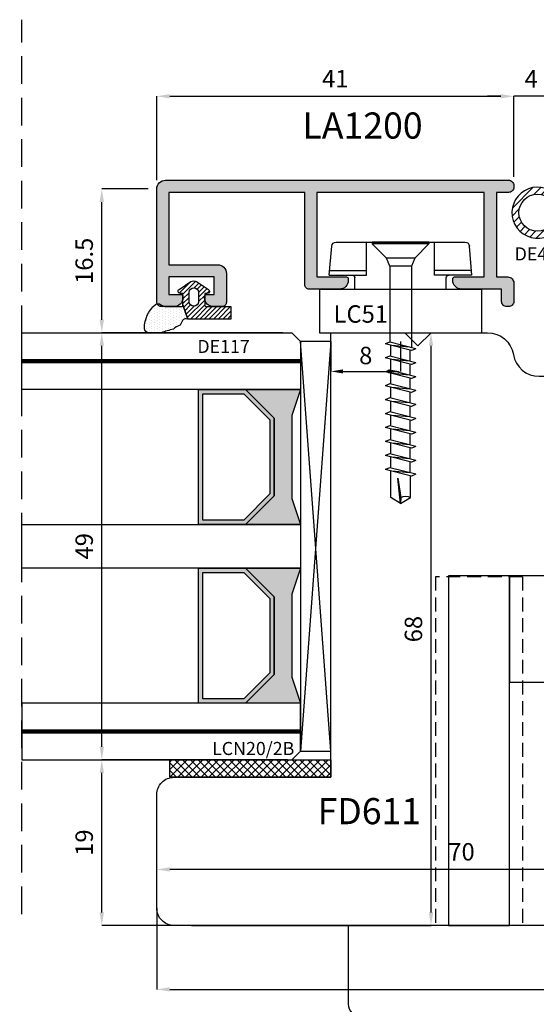
# Model space of a CAD drawing. Units: millimetres. Extents: x 4796 to 211369, y 1173 to 2362.
# Drawn here: x 10884 to 10943, y 1292 to 1405 of the extents above; entities that cross this region are included whole.
import ezdxf

# ---------------------------------------------------------------- set-up
doc = ezdxf.new("R2010")
doc.units = ezdxf.units.MM
doc.linetypes.add('NASCOSTA2', pattern=[4.7625, 3.175, -1.5875])
doc.layers.get('0').update_dxf_attribs({"color": 252})
for name, color, linetype in [('CLIPS', 3, 'Continuous'), ('PROFILI', 1, 'Continuous'), ('Quote', 252, 'Continuous'), ('RETINO', 2, 'Continuous'), ('SEZ', 7, 'Continuous'), ('VETRO', 6, 'Continuous')]:
    doc.layers.add(name, color=color, linetype=linetype)
doc.layers.add('Screw_viti', color=253, linetype='Continuous', plot=False)
doc.styles.add('ROMANS', font='ARIALN.TTF', dxfattribs={"height": 2})
doc.dimstyles.new('UNIFORM', dxfattribs={"dimtxt": 2, "dimasz": 1.5, "dimexe": 0, "dimexo": 1, "dimgap": 1, "dimtad": 1, "dimrnd": 0.5, "dimdsep": 46, "dimtxsty": 'ROMANS', "dimcen": 2, "dimclrd": 252, "dimclre": 252, "dimclrt": 3, "dimadec": 1, "dimazin": 2, "dimtfac": 1, "dimtmove": 0, "dimatfit": 3, "dimfxl": 0.18, "dimtolj": 1, "dimtzin": 0, "dimarcsym": 0})
doc.dimstyles.new('z', dxfattribs={"dimtxt": 2, "dimasz": 1.4, "dimexe": 0, "dimexo": 1, "dimgap": 0.8, "dimtad": 1, "dimrnd": 0.5, "dimdsep": 46, "dimtxsty": 'ROMANS', "dimcen": -0.5, "dimclrd": 252, "dimclre": 252, "dimclrt": 3, "dimadec": 1, "dimazin": 2, "dimtp": 0.1, "dimtm": 0.2, "dimtfac": 0.5, "dimtmove": 0, "dimatfit": 3, "dimfxl": 0, "dimtolj": 1, "dimlwd": -1, "dimlwe": -1, "dimarcsym": 0})

# ---------------------------------------------------------------- blocks, each defined once
blk = doc.blocks.new('*D275')
at = {"color": 252, "linetype": 'ByBlock', "lineweight": -2, "transparency": 16777216}
for p, q in [((-20, -66), (-20, -75.34)), ((96, -66), (96, -75.34)), ((-18.5, -75.34), (94.5, -75.34))]:
    blk.add_line(p, q, dxfattribs=at)
at = {"color": 252, "transparency": 16777216}
for points in [[(-18.5, -75.09), (-18.5, -75.59), (-20, -75.34)], [(94.5, -75.09), (94.5, -75.59), (96, -75.34)]]:
    blk.add_solid(points, dxfattribs=at)
at = {"layer": 'DEFPOINTS', "color": 0, "transparency": 16777216}
for p in [(-20, -65), (96, -65), (96, -75.34)]:
    blk.add_point(p, dxfattribs=at)
at = {"color": 3, "transparency": 16777216, "insert": (40.57, -73.32), "char_height": 2, "attachment_point": 5, "style": 'ROMANS'}
blk.add_mtext('\\A1;116', dxfattribs=at)
blk = doc.blocks.new('vetro28')
h = blk.add_hatch(color=256)
h.paths.add_polyline_path([(9.79, 7), (18.71, 7), (22, 10.29), (22, 15.69), (6.5, 15.69), (6.5, 10.29)])
h.paths.add_polyline_path([(10, 7.5), (18.5, 7.5), (21.5, 10.5), (21.5, 15.19), (7, 15.19), (7, 10.5)], flags=16)
h = blk.add_hatch(color=256)
h.paths.add_polyline_path([(30.29, 7), (39.21, 7), (42.5, 10.29), (42.5, 15.69), (27, 15.69), (27, 10.29)])
h.paths.add_polyline_path([(30.5, 7.5), (39, 7.5), (42, 10.5), (42, 15.19), (27.5, 15.19), (27.5, 10.5)], flags=16)
for points in [[(22, 10.29), (18.71, 7), (9.79, 7), (6.5, 10.29), (6.5, 4), (9.5, 5), (19, 5), (22, 4), (22, 4)], [(42.5, 10.29), (39.21, 7), (30.29, 7), (27, 10.29), (27, 4), (30, 5), (39.5, 5), (42.5, 4), (42.5, 4)]]:
    blk.add_hatch(color=253).paths.add_polyline_path(points)
at = {"color": 253, "const_width": 0.5}
for points in [[(3.25, 35.98), (3.25, 4)], [(45.75, 35.98), (45.75, 4)]]:
    blk.add_lwpolyline(points, dxfattribs=at)
at = {"layer": 'VETRO'}
for points in [[(0, 35.98), (0, 5), (1, 4), (6.5, 4), (6.5, 35.98)], [(22, 35.98), (22, 4), (27, 4), (27, 35.98)], [(49, 35.98), (49, 5), (48, 4), (42.5, 4), (42.5, 35.98)], [(9.79, 7), (18.71, 7), (22, 10.29), (22, 15.69), (6.5, 15.69), (6.5, 10.29)], [(10, 7.5), (18.5, 7.5), (21.5, 10.5), (21.5, 15.19), (7, 15.19), (7, 10.5)], [(30.29, 7), (39.21, 7), (42.5, 10.29), (42.5, 15.69), (27, 15.69), (27, 10.29)], [(30.5, 7.5), (39, 7.5), (42, 10.5), (42, 15.19), (27.5, 15.19), (27.5, 10.5)], [(22, 10.29), (18.71, 7), (9.79, 7), (6.5, 10.29), (6.5, 4), (9.5, 5), (19, 5), (22, 4), (22, 4)], [(42.5, 10.29), (39.21, 7), (30.29, 7), (27, 10.29), (27, 4), (30, 5), (39.5, 5), (42.5, 4), (42.5, 4)]]:
    blk.add_lwpolyline(points, close=True, dxfattribs=at)
blk = doc.blocks.new('*D276')
at = {"color": 252, "linetype": 'ByBlock', "lineweight": -2, "transparency": 16777216}
for p, q in [((-9.86, 0), (-26.31, 0)), ((-26.31, -47.5), (-26.31, -1.5)), ((-5, -49), (-26.31, -49))]:
    blk.add_line(p, q, dxfattribs=at)
at = {"color": 252, "transparency": 16777216}
for points in [[(-26.56, -1.5), (-26.06, -1.5), (-26.31, 0)], [(-26.56, -47.5), (-26.06, -47.5), (-26.31, -49)]]:
    blk.add_solid(points, dxfattribs=at)
at = {"layer": 'DEFPOINTS', "color": 0, "transparency": 16777216}
for p in [(-8.86, 0), (-26.31, 0), (-4, -49)]:
    blk.add_point(p, dxfattribs=at)
at = {"color": 3, "transparency": 16777216, "insert": (-28.33, -24.5), "char_height": 2, "attachment_point": 5, "rotation": 90, "style": 'ROMANS'}
blk.add_mtext('\\A1;49', dxfattribs=at)
blk = doc.blocks.new('*D277')
at = {"color": 252, "linetype": 'ByBlock', "lineweight": -2, "transparency": 16777216}
for p, q in [((-5, -49), (-26.31, -49)), ((-26.31, -66.5), (-26.31, -50.5)), ((-18, -68), (-26.31, -68))]:
    blk.add_line(p, q, dxfattribs=at)
at = {"color": 252, "transparency": 16777216}
for points in [[(-26.56, -50.5), (-26.06, -50.5), (-26.31, -49)], [(-26.56, -66.5), (-26.06, -66.5), (-26.31, -68)]]:
    blk.add_solid(points, dxfattribs=at)
at = {"layer": 'DEFPOINTS', "color": 0, "transparency": 16777216}
for p in [(-26.31, -49), (-4, -49), (-17, -68)]:
    blk.add_point(p, dxfattribs=at)
at = {"color": 3, "transparency": 16777216, "insert": (-28.33, -58.5), "char_height": 2, "attachment_point": 5, "rotation": 90, "style": 'ROMANS'}
blk.add_mtext('\\A1;19', dxfattribs=at)
blk = doc.blocks.new('*D280')
at = {"color": 252, "linetype": 'ByBlock', "lineweight": -2, "transparency": 16777216}
for p, q in [((50, -57), (50, -61.58)), ((-20, -64), (-20, -61.58)), ((48.5, -61.58), (-18.5, -61.58))]:
    blk.add_line(p, q, dxfattribs=at)
at = {"color": 252, "transparency": 16777216}
for points in [[(-18.5, -61.33), (-18.5, -61.83), (-20, -61.58)], [(48.5, -61.33), (48.5, -61.83), (50, -61.58)]]:
    blk.add_solid(points, dxfattribs=at)
at = {"layer": 'DEFPOINTS', "color": 0, "transparency": 16777216}
for p in [(50, -56), (-20, -61.58), (-20, -65)]:
    blk.add_point(p, dxfattribs=at)
at = {"color": 3, "transparency": 16777216, "insert": (15, -59.55), "char_height": 2, "attachment_point": 5, "style": 'ROMANS'}
blk.add_mtext('\\A1;70', dxfattribs=at)
blk = doc.blocks.new('*D281')
at = {"color": 252, "linetype": 'ByBlock', "lineweight": -2, "transparency": 16777216}
for p, q in [((1, 0), (11.5, 0)), ((11.5, -66.5), (11.5, -1.5)), ((-16, -68), (11.5, -68))]:
    blk.add_line(p, q, dxfattribs=at)
at = {"color": 252, "transparency": 16777216}
for points in [[(11.25, -1.5), (11.75, -1.5), (11.5, 0)], [(11.25, -66.5), (11.75, -66.5), (11.5, -68)]]:
    blk.add_solid(points, dxfattribs=at)
at = {"layer": 'DEFPOINTS', "color": 0, "transparency": 16777216}
for p in [(0, 0), (11.5, 0), (-17, -68)]:
    blk.add_point(p, dxfattribs=at)
at = {"color": 3, "transparency": 16777216, "insert": (9.48, -34), "char_height": 2, "attachment_point": 5, "rotation": 90, "style": 'ROMANS'}
blk.add_mtext('\\A1;68', dxfattribs=at)
blk = doc.blocks.new('FD611')
at = {"layer": 'SEZ'}
blk.add_line((20.5, 40.1), (20.5, 40.1), dxfattribs=at)
blk.add_lwpolyline([(2.5, 40.1, 0.365977), (-0.46, 37.6, -0.365977), (-3.42, 35.1), (-9.5, 35.1, 0.414214), (-11.5, 33.1), (-11.5, 14.2), (-9.3, 14.2), (-9.3, 12.2), (0, 12.2), (0, 0), (-9.3, 0), (-9.3, -2), (-11.5, -2), (-11.5, -6.9), (-4.5, -6.9), (-4.5, -10.9), (-27.5, -10.9, 0.414214), (-29.5, -12.9), (-29.5, -24.9, 0.414214), (-26.5, -27.9), (38.5, -27.9, 0.414214), (40.5, -25.9), (40.5, -12.9, 0.414214), (38.5, -10.9), (20.5, -10.9), (20.5, -10.9), (20.5, -10.9), (20.5, -10.9), (20.5, -10.9), (20.5, 40.1), (20.5, 40.1), (20.5, 40.1), (20.5, 40.1), (20.5, 40.1), (20.5, 40.1), (20.5, 40.1), (20.5, 40.1), (12, 40.1), (10.5, 38.6), (9, 40.1)], format="xyb", close=True, dxfattribs=at)
at = {"style": 'ROMANS', "flags": 8}
blk.add_attdef('CODICE_ANTA_FD', (13.66, -16.29), '', height=3, dxfattribs=at)
blk = doc.blocks.new('LCN20_2B')
h = blk.add_hatch()
h.set_pattern_fill('ANSI37', color=256, scale=0.2)
h.set_pattern_definition([(45, (-876.3146, 2123.9326), (-0.4490128, 0.4490128), []), (135, (-876.3146, 2123.9326), (-0.4490128, -0.4490128), [])])
h.paths.add_polyline_path([(-2, 0), (0, 0), (0, 18.5), (-2, 18.5)])
blk.add_lwpolyline([(-2, 0), (0, 0), (0, 18.5), (-2, 18.5)], close=True)
at = {"style": 'ROMANS', "flags": 8}
blk.add_attdef('CODICE', (-2.95, 6.65), '', height=1.5, rotation=90, dxfattribs=at)
blk = doc.blocks.new('*D285')
at = {"color": 252, "transparency": 16777216}
for p, q in [((0, -1), (0, -4.44)), ((8, -1), (8, -4.44)), ((1.4, -4.44), (6.6, -4.44))]:
    blk.add_line(p, q, dxfattribs=at)
for points in [[(1.4, -4.2), (1.4, -4.67), (0, -4.44)], [(6.6, -4.2), (6.6, -4.67), (8, -4.44)]]:
    blk.add_solid(points, dxfattribs=at)
at = {"layer": 'DEFPOINTS', "color": 0, "transparency": 16777216}
for p in [(8, 0), (0, 0), (8, -4.44)]:
    blk.add_point(p, dxfattribs=at)
at = {"color": 3, "transparency": 16777216, "insert": (4, -2.61), "char_height": 2, "attachment_point": 5, "style": 'ROMANS'}
blk.add_mtext('\\A1;8', dxfattribs=at)
blk = doc.blocks.new('LVP106+clips')
at = {"layer": 'Screw_viti'}
for p, q in [((0, -3.25), (0, 3.25)), ((0, 3.25), (0.2, 3.25)), ((0.2, -3.25), (0.2, 3.25)), ((0.2, 3.25), (1.83, 1.62)), ((2.75, 1.24), (1.83, 1.62)), ((1.83, -1.62), (1.83, 1.62)), ((2.75, 1.24), (11.48, 1.24)), ((2.75, -1.24), (2.75, 1.24)), ((11.48, 1.24), (11.69, 1.76)), ((12.24, -1.76), (11.48, 1.24)), ((12.45, -1.24), (11.69, 1.76)), ((13.08, 1.24), (13.29, 1.76)), ((13.84, -1.76), (13.08, 1.24)), ((14.05, -1.24), (13.29, 1.76)), ((14.68, 1.24), (14.89, 1.76)), ((15.44, -1.76), (14.68, 1.24)), ((15.65, -1.24), (14.89, 1.76)), ((16.28, 1.24), (16.49, 1.76)), ((17.04, -1.76), (16.28, 1.24)), ((17.25, -1.24), (16.49, 1.76)), ((17.88, 1.24), (18.09, 1.76)), ((18.64, -1.76), (17.88, 1.24)), ((18.85, -1.24), (18.09, 1.76)), ((19.48, 1.24), (19.69, 1.76)), ((20.24, -1.76), (19.48, 1.24)), ((20.45, -1.24), (19.69, 1.76)), ((21.08, 1.24), (21.29, 1.76)), ((21.84, -1.76), (21.08, 1.24)), ((22.05, -1.24), (21.29, 1.76)), ((22.68, 1.24), (22.89, 1.76)), ((23.44, -1.76), (22.68, 1.24)), ((23.65, -1.24), (22.89, 1.76)), ((24.28, 1.24), (24.49, 1.76)), ((25.04, -1.76), (24.28, 1.24)), ((25.25, -1.24), (24.49, 1.76)), ((25.88, 1.24), (26.09, 1.76)), ((26.64, -1.76), (25.88, 1.24)), ((26.85, -1.24), (26.09, 1.76)), ((13.11, 1.13), (11.85, 1.13)), ((12.06, -1.02), (11.88, 1.02)), ((14.71, 1.13), (13.45, 1.13)), ((13.66, -1.02), (13.48, 1.02)), ((16.31, 1.13), (15.05, 1.13)), ((15.26, -1.02), (15.08, 1.02)), ((17.91, 1.13), (16.65, 1.13)), ((16.86, -1.02), (16.68, 1.02)), ((19.51, 1.13), (18.25, 1.13)), ((18.46, -1.02), (18.28, 1.02)), ((21.11, 1.13), (19.85, 1.13)), ((20.06, -1.02), (19.88, 1.02)), ((22.71, 1.13), (21.45, 1.13)), ((21.66, -1.02), (21.48, 1.02)), ((24.31, 1.13), (23.05, 1.13)), ((23.26, -1.02), (23.08, 1.02)), ((25.91, 1.13), (24.65, 1.13)), ((24.86, -1.02), (24.68, 1.02)), ((29.31, 1.13), (26.25, 1.13)), ((26.46, -1.02), (26.28, 1.02)), ((30, 0), (27.07, 0.32)), ((27.07, 0.32), (29.3, -0.04)), ((29.3, -0.04), (30, 0)), ((30, 0), (29.31, 1.13)), ((30, 0), (29.31, -1.13)), ((13.68, -1.12), (12.42, -1.12)), ((15.28, -1.12), (14.02, -1.12)), ((16.88, -1.12), (15.62, -1.12)), ((18.48, -1.12), (17.22, -1.12)), ((20.08, -1.12), (18.82, -1.12)), ((21.68, -1.12), (20.42, -1.12)), ((23.28, -1.12), (22.02, -1.12)), ((24.88, -1.12), (23.62, -1.12)), ((26.48, -1.12), (25.22, -1.12)), ((29.31, -1.13), (26.82, -1.13)), ((0.2, -3.25), (1.83, -1.62)), ((1.83, -1.62), (2.75, -1.24)), ((2.75, -1.24), (12.11, -1.24)), ((12.24, -1.76), (12.45, -1.24)), ((13.84, -1.76), (14.05, -1.24)), ((15.44, -1.76), (15.65, -1.24)), ((17.04, -1.76), (17.25, -1.24)), ((18.64, -1.76), (18.85, -1.24)), ((20.24, -1.76), (20.45, -1.24)), ((21.84, -1.76), (22.05, -1.24)), ((23.44, -1.76), (23.65, -1.24)), ((25.04, -1.76), (25.25, -1.24)), ((26.64, -1.76), (26.85, -1.24)), ((0, -3.25), (0.2, -3.25))]:
    blk.add_line(p, q, dxfattribs=at)
blk.add_arc((30.22, -0.58), 1.07, 150.0755, 210.9537, dxfattribs=at)
blk = doc.blocks.new('LC51')
at = {"layer": 'CLIPS'}
for p, q in [((-5, 1.3), (0, 1.3)), ((-5, 1.3), (-5, -17.3)), ((0, 1.3), (0, -1.7)), ((-6.6, 0.2), (-9.94, -0.09)), ((-7.15, 0.15), (-7.15, -4.09)), ((-6.6, 0.2), (-6.6, -4.09)), ((-10.4, -0.59), (-10.4, -15.41)), ((0, -1.7), (0, -14.3)), ((-5, -2.75), (-6.3, -2.75)), ((-6.6, -4.09), (-10.4, -4.09)), ((-6.6, -11.91), (-10.4, -11.91)), ((-7.15, -16.15), (-7.15, -11.91)), ((-6.6, -16.2), (-6.6, -11.91)), ((-5, -13.25), (-6.3, -13.25)), ((0, -14.3), (0, -17.3)), ((-6.6, -16.2), (-9.94, -15.91)), ((-5, -17.3), (0, -17.3))]:
    blk.add_line(p, q, dxfattribs=at)
for centre, radius, start, end in [((-9.9, -0.59), 0.5, 95, 180), ((-6.3, -2.45), 0.3, 180, 270), ((-6.3, -13.55), 0.3, 90, 180), ((-9.9, -15.41), 0.5, 180, 265)]:
    blk.add_arc(centre, radius, start, end, dxfattribs=at)
at = {"layer": 'Screw_viti'}
blk.add_blockref('LVP106+clips', (-10.4, -8), dxfattribs=at)
at = {"layer": 'CLIPS', "style": 'ROMANS', "flags": 8}
blk.add_attdef('CODICE_CLIPS', (-1.15, -5.52), '', height=2, rotation=90, dxfattribs=at)
blk = doc.blocks.new('*D288')
at = {"color": 252, "linetype": 'ByBlock', "lineweight": -2, "transparency": 16777216}
for p, q in [((19.5, 27.13), (18, 27.13)), ((21, 17.9), (21, 27.13)), ((25, 27.13), (21, 27.13)), ((25, 17.8), (25, 27.13)), ((26.5, 27.13), (28, 27.13))]:
    blk.add_line(p, q, dxfattribs=at)
at = {"color": 252, "transparency": 16777216}
for points in [[(19.5, 27.38), (19.5, 26.88), (21, 27.13)], [(26.5, 27.38), (26.5, 26.88), (25, 27.13)]]:
    blk.add_solid(points, dxfattribs=at)
at = {"layer": 'DEFPOINTS', "color": 0, "transparency": 16777216}
for p in [(21, 27.13), (21, 16.9), (25, 16.8)]:
    blk.add_point(p, dxfattribs=at)
at = {"color": 3, "transparency": 16777216, "insert": (23, 29.13), "char_height": 2, "attachment_point": 5, "style": 'ROMANS'}
blk.add_mtext('\\A1;4', dxfattribs=at)
blk = doc.blocks.new('*D289')
at = {"color": 252, "linetype": 'ByBlock', "lineweight": -2, "transparency": 16777216}
for p, q in [((-20, 17.5), (-20, 27.13)), ((-18.5, 27.13), (19.5, 27.13)), ((21, 17.9), (21, 27.13))]:
    blk.add_line(p, q, dxfattribs=at)
at = {"color": 252, "transparency": 16777216}
for points in [[(-18.5, 27.38), (-18.5, 26.88), (-20, 27.13)], [(19.5, 27.38), (19.5, 26.88), (21, 27.13)]]:
    blk.add_solid(points, dxfattribs=at)
at = {"layer": 'DEFPOINTS', "color": 0, "transparency": 16777216}
for p in [(21, 27.13), (-20, 16.5), (21, 16.9)]:
    blk.add_point(p, dxfattribs=at)
at = {"color": 3, "transparency": 16777216, "insert": (0.5, 29.14), "char_height": 2, "attachment_point": 5, "style": 'ROMANS'}
blk.add_mtext('\\A1;41', dxfattribs=at)
blk = doc.blocks.new('DE117')
h = blk.add_hatch()
h.set_pattern_fill('DOTS', color=256, scale=5, style=0)
h.set_pattern_definition([(0, (-5271.9966, -448.71424), (0.15625, 0.3125), [0, -0.3125])])
edge = h.paths.add_edge_path()
edge.add_arc((3.29, -1.59), 0.5, 126.6991, 204.1696, ccw=False)
edge.add_line((2.99, -1.19), (3.54, -0.94))
edge.add_arc((5.77, -1.66), 2.34, 139.887, 162.1237, ccw=False)
edge.add_arc((23.55, -5.15), 20.2, 161.4512, 165.6678, ccw=False)
edge.add_line((4.4, 1.27), (4.4, 2.67))
edge.add_arc((3.9, 2.67), 0.5, 360, 449.4658)
edge.add_arc((3.89, -0.42), 3.59, 89.7908, 139.4393)
edge.add_arc((1.57, 1.61), 0.51, 143.4581, 218.9407)
edge.add_arc((0.4, 0.66), 1, 0, 38.9407, ccw=False)
edge.add_line((1.4, 0.66), (1.4, -0.51))
edge.add_line((1.4, -0.51), (1.4, -1.05))
edge.add_arc((1.2, -1.05), 0.2, -90, 0, ccw=False)
edge.add_line((1.2, -1.25), (2.83, -1.8))
h = blk.add_hatch()
h.set_pattern_fill('ANSI31', color=256, scale=3, style=0)
h.set_pattern_definition([(45, (0, 0), (-0.265165, 0.265165), [])])
edge = h.paths.add_edge_path()
edge.add_line((2.83, -1.8), (1.2, -1.25))
edge.add_line((1.2, -1.25), (-0.1, -1.25))
edge.add_line((-0.1, -1.25), (-0.1, -0.94))
edge.add_arc((-0.35, -0.95), 0.25, 0.8122, 146.2965)
edge.add_line((-0.56, -0.81), (-1.47, -2.17))
edge.add_arc((-0.87, -2.5), 0.68, 151.2112, 208.7888)
edge.add_line((-1.47, -2.82), (-0.56, -4.18))
edge.add_arc((-0.35, -4.05), 0.25, 213.7035, 359.1878)
edge.add_line((-0.1, -4.05), (-0.1, -3.75))
edge.add_line((-0.1, -3.75), (1.2, -3.75))
edge.add_arc((1.2, -3.95), 0.2, 0, 90, ccw=False)
edge.add_line((1.4, -3.95), (1.4, -6.75))
edge.add_line((1.4, -6.75), (2.83, -6.75))
edge.add_line((2.83, -6.75), (2.83, -1.8))
edge = h.paths.add_edge_path(flags=16)
edge.add_line((-0.26, -3.05), (0.85, -3.05))
edge.add_arc((0.8, -2.5), 0.552, 275.4526, 444.5474)
edge.add_line((0.85, -1.95), (-0.26, -1.95))
edge.add_arc((-0.21, -2.5), 0.552, 95.4526, 264.5474)
at = {"layer": 'RETINO', "linetype": 'Continuous'}
for points in [[(2.83, -1.8, -0.351521), (2.99, -1.19), (3.54, -0.94, -0.097332), (3.98, -0.15, -0.0184), (4.4, 1.27), (4.4, 2.67, 0.411485), (3.9, 3.17, 0.220086), (1.16, 1.91, 0.341804), (1.18, 1.29, -0.171565), (1.4, 0.66), (1.4, -0.51), (1.4, -1.05, -0.414214), (1.2, -1.25)], [(2.83, -1.8), (1.2, -1.25), (-0.1, -1.25), (-0.1, -0.94, 0.736484), (-0.56, -0.81), (-1.47, -2.17, 0.256652), (-1.47, -2.82), (-0.56, -4.18, 0.736484), (-0.1, -4.05), (-0.1, -3.75), (1.2, -3.75, -0.414214), (1.4, -3.95), (1.4, -6.75), (2.83, -6.75)]]:
    blk.add_lwpolyline(points, format="xyb", close=True, dxfattribs=at)
at = {"layer": 'RETINO'}
blk.add_lwpolyline([(-0.26, -3.05), (0.85, -3.05, 0.909091), (0.85, -1.95), (-0.26, -1.95, 0.909091)], format="xyb", close=True, dxfattribs=at)
blk = doc.blocks.new('LA1200')
h = blk.add_hatch(color=253)
h.dxf.hatch_style = 1
edge = h.paths.add_edge_path()
edge.add_line((-9.7, 15.000042), (-1.4, 15.000042))
edge.add_line((-1.4, 15.000042), (-1.4, 9.400042))
edge.add_arc((-0.4, 9.400042), 1, 180, 270)
edge.add_line((-0.4, 8.400042), (2.9, 8.400042))
edge.add_arc((2.9, 8.900042), 0.5, 270, 360)
edge.add_line((3.4, 8.900042), (3.4, 9.900042))
edge.add_arc((2.4, 9.900042), 1, 0, 90)
edge.add_line((2.4, 10.900042), (2.2, 10.900042))
edge.add_arc((2.2, 10.700042), 0.2, 90, 180)
edge.add_line((2, 10.700042), (2, 9.800042))
edge.add_line((2, 9.800042), (0, 9.800042))
edge.add_line((0, 9.800042), (0, 15.000042))
edge.add_line((0, 15.000042), (2, 15.000042))
edge.add_line((2, 15.000042), (2, 13.600042))
edge.add_arc((2.2, 13.600042), 0.2, 180, 270)
edge.add_line((2.2, 13.400042), (2.4, 13.400042))
edge.add_arc((2.4, 14.400042), 1, 270, 360)
edge.add_line((3.4, 14.400042), (3.4, 15.900042))
edge.add_arc((2.9, 15.900042), 0.5, 0, 90)
edge.add_line((2.9, 16.400042), (-10.1, 16.400042))
edge.add_arc((-10.1, 15.400042), 1, 90, 180)
edge.add_line((-11.1, 15.400042), (-11.1, -24))
edge.add_arc((-10.5, -24), 0.6, 180, 270)
edge.add_line((-10.5, -24.6), (-10.3, -24.6))
edge.add_arc((-10.3, -24), 0.6, 270, 360)
edge.add_line((-9.7, -24), (-9.7, -22.6))
edge.add_line((-9.7, -22.6), (0, -22.6))
edge.add_line((0, -22.6), (0, -23.9))
edge.add_arc((0.7, -23.9), 0.7, 180, 270)
edge.add_line((0.7, -24.6), (2.8, -24.6))
edge.add_arc((2.8, -24), 0.6, 270, 360)
edge.add_line((3.4, -24), (3.4, -23.8))
edge.add_arc((2.8, -23.8), 0.6, 360, 450)
edge.add_line((2.8, -23.2), (1.4, -23.2))
edge.add_line((1.4, -23.2), (1.4, -18.6))
edge.add_arc((0.4, -18.6), 1, 0, 90)
edge.add_line((0.4, -17.6), (0.2, -17.6))
edge.add_arc((0.2, -17.8), 0.2, 90, 180)
edge.add_line((0, -17.8), (0, -21.2))
edge.add_line((0, -21.2), (-9.7, -21.2))
edge.add_line((-9.7, -21.2), (-9.7, -2))
edge.add_line((-9.7, -2), (0, -2))
edge.add_line((0, -2), (0, -5.4))
edge.add_arc((0.2, -5.4), 0.2, 180, 270)
edge.add_line((0.2, -5.6), (0.4, -5.6))
edge.add_arc((0.4, -4.6), 1, 270, 360)
edge.add_line((1.4, -4.6), (1.4, -1.1))
edge.add_arc((0.9, -1.1), 0.5, 0, 90)
edge.add_line((0.9, -0.6), (-9.7, -0.6))
edge.add_line((-9.7, -0.6), (-9.7, 15.000042))
at = {"layer": 'PROFILI'}
blk.add_lwpolyline([(-9.7, 15.000042), (-1.4, 15.000042), (-1.4, 9.400042, 0.4142135624), (-0.4, 8.400042), (2.9, 8.400042, 0.4142135624), (3.4, 8.900042), (3.4, 9.900042, 0.4142135624), (2.4, 10.900042), (2.2, 10.900042, 0.4142135624), (2, 10.700042), (2, 9.800042), (0, 9.800042), (0, 15.000042), (2, 15.000042), (2, 13.600042, 0.4142135624), (2.2, 13.400042), (2.4, 13.400042, 0.4142135624), (3.4, 14.400042), (3.4, 15.900042, 0.4142135624), (2.9, 16.400042), (-10.1, 16.400042, 0.4142135624), (-11.1, 15.400042), (-11.1, -24, 0.4142135624), (-10.5, -24.6), (-10.3, -24.6, 0.4142135624), (-9.7, -24), (-9.7, -22.6), (0, -22.6), (0, -23.9, 0.4142135624), (0.7, -24.6), (2.8, -24.6, 0.4142135624), (3.4, -24), (3.4, -23.8, 0.4142135624), (2.8, -23.2), (1.4, -23.2), (1.4, -18.6, 0.4142135624), (0.4, -17.6), (0.2, -17.6, 0.4142135624), (0, -17.8), (0, -21.2), (-9.7, -21.2), (-9.7, -2), (0, -2), (0, -5.4, 0.4142135624), (0.2, -5.6), (0.4, -5.6, 0.4142135624), (1.4, -4.6), (1.4, -1.1, 0.4142135624), (0.9, -0.6), (-9.7, -0.6)], format="xyb", close=True, dxfattribs=at)
at = {"style": 'ROMANS', "flags": 8}
blk.add_attdef('CODICE', (-14.249646, -0.036032), '', height=2.5, rotation=90, dxfattribs=at)
blk = doc.blocks.new('*D292')
at = {"color": 252, "linetype": 'ByBlock', "lineweight": -2, "transparency": 16777216}
for p, q in [((-21, 16.5), (-26.31, 16.5)), ((-26.31, 1.5), (-26.31, 15)), ((-5.5, 0), (-26.31, 0))]:
    blk.add_line(p, q, dxfattribs=at)
at = {"color": 252, "transparency": 16777216}
for points in [[(-26.56, 15), (-26.06, 15), (-26.31, 16.5)], [(-26.56, 1.5), (-26.06, 1.5), (-26.31, 0)]]:
    blk.add_solid(points, dxfattribs=at)
at = {"layer": 'DEFPOINTS', "color": 0, "transparency": 16777216}
for p in [(-26.31, 16.5), (-20, 16.5), (-4.5, 0)]:
    blk.add_point(p, dxfattribs=at)
at = {"color": 3, "transparency": 16777216, "insert": (-28.33, 8.25), "char_height": 2, "attachment_point": 5, "rotation": 90, "style": 'ROMANS'}
blk.add_mtext('\\A1;16.5', dxfattribs=at)
blk = doc.blocks.new('DE49')
h = blk.add_hatch()
h.set_pattern_fill('ANSI31', color=256, scale=5, style=0)
h.set_pattern_definition([(45, (-6198.689, -885.16664), (-0.44194174, 0.44194174), [])])
edge = h.paths.add_edge_path(flags=16)
edge.add_arc((-3.69, -2.13), 2.13, 0, 360)
edge = h.paths.add_edge_path()
edge.add_line((-1.08, -3.45), (0, -3.45))
edge.add_line((0, -3.45), (0, -3.75))
edge.add_arc((0.25, -3.75), 0.25, 180.8122, 326.2965)
edge.add_line((0.46, -3.89), (1.37, -2.53))
edge.add_arc((0.77, -2.2), 0.68, 331.2112, 388.7888)
edge.add_line((1.37, -1.87), (0.46, -0.51))
edge.add_arc((0.25, -0.65), 0.25, 33.7035, 179.1878)
edge.add_line((0, -0.65), (0, -0.95))
edge.add_line((0, -0.95), (-1.01, -0.95))
edge.add_arc((-3.69, -2.13), 2.93, 23.689, 333.1333)
edge = h.paths.add_edge_path(flags=16)
edge.add_line((0.17, -1.65), (-0.49, -1.65))
edge.add_arc((-0.44, -2.2), 0.552, 95.4526, 264.5474)
edge.add_line((-0.49, -2.75), (0.17, -2.75))
edge.add_arc((0.11, -2.2), 0.552, 275.4526, 444.5474)
at = {"layer": 'RETINO'}
for points in [[(-1.08, -3.45), (0, -3.45), (0, -3.75, 0.736484), (0.46, -3.89), (1.37, -2.53, 0.256652), (1.37, -1.87), (0.46, -0.51, 0.736484), (0, -0.65), (0, -0.95), (-1.01, -0.95, 4.459505)], [(0.17, -1.65), (-0.49, -1.65, 0.909091), (-0.49, -2.75), (0.17, -2.75, 0.909091)]]:
    blk.add_lwpolyline(points, format="xyb", close=True, dxfattribs=at)
blk.add_circle((-3.69, -2.13), 2.13, dxfattribs=at)
at = {"layer": 'RETINO', "style": 'ROMANS', "flags": 8}
blk.add_attdef('CODICE_GUARNIZIONE', (-5.01, 1.46), '', height=2, dxfattribs=at)
blk = doc.blocks.new('Nodo centrale Sx senza vetro')
at = {"linetype": 'NASCOSTA2'}
blk.add_line((-35.484, -66.706), (-35.484, 35.92), dxfattribs=at)
for p, q in [((0, -1), (-3.5, -48)), ((0, -48), (-3.5, -1))]:
    blk.add_line(p, q)
at = {"linetype": 'NASCOSTA2', "ltscale": 0.5}
for q in [(12, -28), (22, -68)]:
    blk.add_line((22, -28), q, dxfattribs=at)
for points in [[(-3.5, -1), (-3.5, -48), (0, -48), (0, -1)], [(13.5, -68), (20.5, -68), (20.5, -27.9), (13.5, -27.9)]]:
    blk.add_lwpolyline(points, close=True)
blk.add_lwpolyline([(12, -28), (12, -68)], dxfattribs=at)
blk.add_lwpolyline([(2, -68), (2, -77, 0.4142136), (3.5, -78.5), (30.5, -78.5, 0.4142136), (32, -77), (32, -68)], format="xyb", close=True)
ref = blk.add_blockref('LA1200', (-3.598, 6.4), dxfattribs=dict(xscale=-1, rotation=90))
ref.add_attrib('CODICE', 'LA1200', (-3.262, 22.274), dxfattribs={"height": 3, "style": 'ROMANS'})
ref = blk.add_blockref('DE49', (27.415, 15.9))
ref.add_attrib('CODICE_GUARNIZIONE', 'DE49', (21.103, 8.296), dxfattribs={"layer": 'RETINO', "height": 1.5, "style": 'ROMANS'})
ref = blk.add_blockref('LC51', (0, 0), dxfattribs=dict(xscale=-1, rotation=90))
ref.add_attrib('CODICE_CLIPS', 'LC51', (0.306, 1.152), dxfattribs={"layer": 'CLIPS', "height": 2, "style": 'ROMANS'})
at = {"xscale": -1, "rotation": 90}
for name, p in [('DE117', (-18.243, 4.4)), ('vetro28', (0.5, 0))]:
    blk.add_blockref(name, p, dxfattribs=at)
ref = blk.add_blockref('FD611', (20.5, -40.1), dxfattribs=dict(xscale=-1))
ref.add_attrib('CODICE_ANTA_FD', 'FD611', (-1.527, -56.386), dxfattribs={"height": 3, "style": 'ROMANS'})
ref = blk.add_blockref('LCN20_2B', (0, -51), dxfattribs=dict(xscale=-1, rotation=90))
ref.add_attrib('CODICE', 'LCN20/2B', (-13.646, -48.449), dxfattribs={"height": 1.5, "style": 'ROMANS'})
at = {"layer": 'Quote', "style": 'ROMANS'}
blk.add_text('DE117', height=1.5, dxfattribs=at).set_placement((-15.333, -2.323))
for base, p1, p2, angle, override, picture, middle in [((21.002, 27.131), (-19.998, 16.5), (21.002, 16.9), 180, {"dimfxl": 0, "dimarcsym": 1}, '*D289', (0.502, 29.135)), ((21.002, 27.131), (24.998, 16.8), (21.002, 16.9), 180, {"dimfxl": 0, "dimarcsym": 1}, '*D288', (23, 29.131)), ((-26.311, 16.5), (-4.5, 0), (-19.998, 16.5), 90, {"dimarcsym": 1}, '*D292', (-28.332, 8.25)), ((-26.311, 0), (-4, -49), (-8.855, 0), 270, {"dimarcsym": 1}, '*D276', (-28.332, -24.5)), ((11.504, 0), (-17, -68), (0, 0), 90, {"dimfxl": 0, "dimarcsym": 1}, '*D281', (9.483, -34)), ((-26.311, -49), (-17, -68), (-4, -49), 270, {"dimarcsym": 1}, '*D277', (-28.332, -58.5)), ((-20, -61.575), (50, -56), (-20, -65), 180, {"dimfxl": 0, "dimarcsym": 1}, '*D280', (15, -59.554))]:
    dim = blk.add_linear_dim(base=base, p1=p1, p2=p2, angle=angle, dimstyle='UNIFORM', override=override)
    dim.commit()
    dim.dimension.update_dxf_attribs({"geometry": picture, "text_midpoint": middle})
dim = blk.add_linear_dim(base=(8, -4.436), p1=(0, 0), p2=(8, 0), angle=180, dimstyle='z')
dim.commit()
dim.dimension.update_dxf_attribs({"geometry": '*D285', "text_midpoint": (4, -2.615)})
dim = blk.add_linear_dim(base=(96, -75.342), p1=(-20, -65), p2=(96, -65), angle=180, dimstyle='UNIFORM', override={"dimfxl": 0})
dim.commit()
dim.dimension.update_dxf_attribs({"geometry": '*D275', "text_midpoint": (40.573, -75.342), "dimtype": 160})

msp = doc.modelspace()

# ---------------------------------------------------------------- block references
at = {"layer": 'Quote'}
msp.add_blockref('Nodo centrale Sx senza vetro', (10919.59, 1369.21), dxfattribs=at)

doc.saveas('drawing.dxf')
